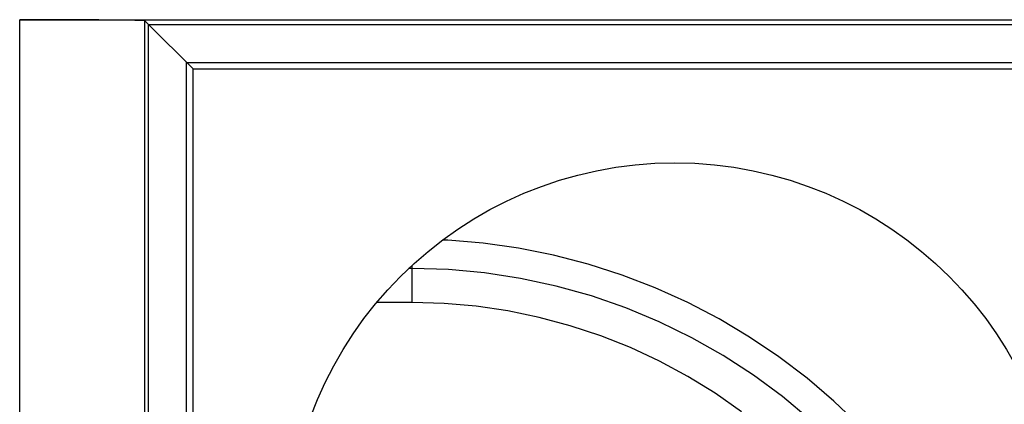
# Model space of a CAD drawing. Units: millimetres. Extents: x -11.2 to 11.2, y -24.5 to 24.5.
# Drawn here: x -0.6 to 7.2, y 15.2 to 18.2 of the extents above; entities that cross this region are included whole.
import ezdxf

# ---------------------------------------------------------------- set-up
doc = ezdxf.new("R2010")
doc.units = ezdxf.units.MM
doc.header["$LTSCALE"] = 16.335
doc.layers.get('0').update_dxf_attribs({"linetype": 'CONTINUOUS'})
for name, color, linetype in [('DRAFT', 7, 'CONTINUOUS'), ('RACCORDO', 7, 'CONTINUOUS'), ('SMUSSO', 7, 'CONTINUOUS')]:
    doc.layers.add(name, color=color, linetype=linetype)

msp = doc.modelspace()

# ---------------------------------------------------------------- linework, layer by layer
at = {"color": 7, "linetype": 'CONTINUOUS'}
msp.add_circle((4.6, 14), 3.1, dxfattribs=at)
at = {"layer": 'DRAFT', "color": 7, "linetype": 'CONTINUOUS'}
for p, q in [((0.75, 10.15), (0.75, 17.85)), ((0.75, 17.85), (9.91, 17.85)), ((2.5, 15.983), (2.2174, 15.983))]:
    msp.add_line(p, q, dxfattribs=at)
at = {"layer": 'RACCORDO', "color": 250, "linetype": 'CONTINUOUS'}
for p, q in [((-0.6356, 9.7557), (-0.6356, 18.2443)), ((0.3644, 9.7644), (0.3644, 18.2356)), ((2.5, 16.2545), (2.4724, 16.2545)), ((2.5, 15.983), (2.5, 16.2802))]:
    msp.add_line(p, q, dxfattribs=at)
at = {"layer": 'RACCORDO', "color": 7, "linetype": 'CONTINUOUS'}
for p, q in [((-0.6356, 18.2443), (9.7087, 18.2443)), ((0.395, 18.205), (0.3644, 18.2356))]:
    msp.add_line(p, q, dxfattribs=at)
at = {"layer": 'RACCORDO', "color": 250, "linetype": 'CONTINUOUS'}
for points in [[(7.26, 13.0959), (7.1608, 13.3602), (7.0468, 13.6185), (6.918, 13.8708), (6.7758, 14.1146), (6.6201, 14.35), (6.4509, 14.577), (6.2698, 14.7934), (6.0768, 14.9993), (5.8719, 15.1947), (5.657, 15.3778), (5.432, 15.5485), (5.197, 15.7069), (4.954, 15.8516), (4.7029, 15.9824), (4.4439, 16.0995), (4.1789, 16.2016), (3.9073, 16.2888), (3.6296, 16.3611), (3.3497, 16.4174), (3.0688, 16.4574), (2.7855, 16.4814), (2.7437, 16.4826)], [(5.6809, 15.0463), (5.4598, 15.2311), (5.2278, 15.4023), (4.9858, 15.5594), (4.7347, 15.7016), (4.4752, 15.8285), (4.2078, 15.9399), (3.9329, 16.0353), (3.652, 16.114), (3.3671, 16.1754), (3.0795, 16.2193), (2.7902, 16.2457), (2.5, 16.2545)]]:
    msp.add_lwpolyline(points, dxfattribs=at)
at = {"layer": 'RACCORDO', "color": 7, "linetype": 'CONTINUOUS'}
msp.add_lwpolyline([(5.132, 15.1101), (4.9217, 15.2576), (4.7038, 15.3921), (4.4785, 15.5137), (4.2457, 15.6223), (4.0077, 15.717), (3.7646, 15.7976), (3.5164, 15.8641), (3.2656, 15.916), (3.013, 15.953), (2.7578, 15.9754), (2.5, 15.983)], dxfattribs=at)
msp.add_ellipse((-0.6356, 18.2355), major_axis=(1, 0), ratio=0.008727, start_param=0.008727, end_param=1.570796, dxfattribs=at)
at = {"layer": 'SMUSSO', "color": 7, "linetype": 'CONTINUOUS'}
for p, q in [((0.395, 9.795), (0.395, 18.205)), ((0.75, 17.85), (0.395, 18.205)), ((0.395, 18.205), (9.91, 18.205)), ((0.6976, 10.0976), (0.6976, 17.9024)), ((0.6976, 17.9024), (9.91, 17.9024))]:
    msp.add_line(p, q, dxfattribs=at)

doc.saveas('drawing.dxf')
